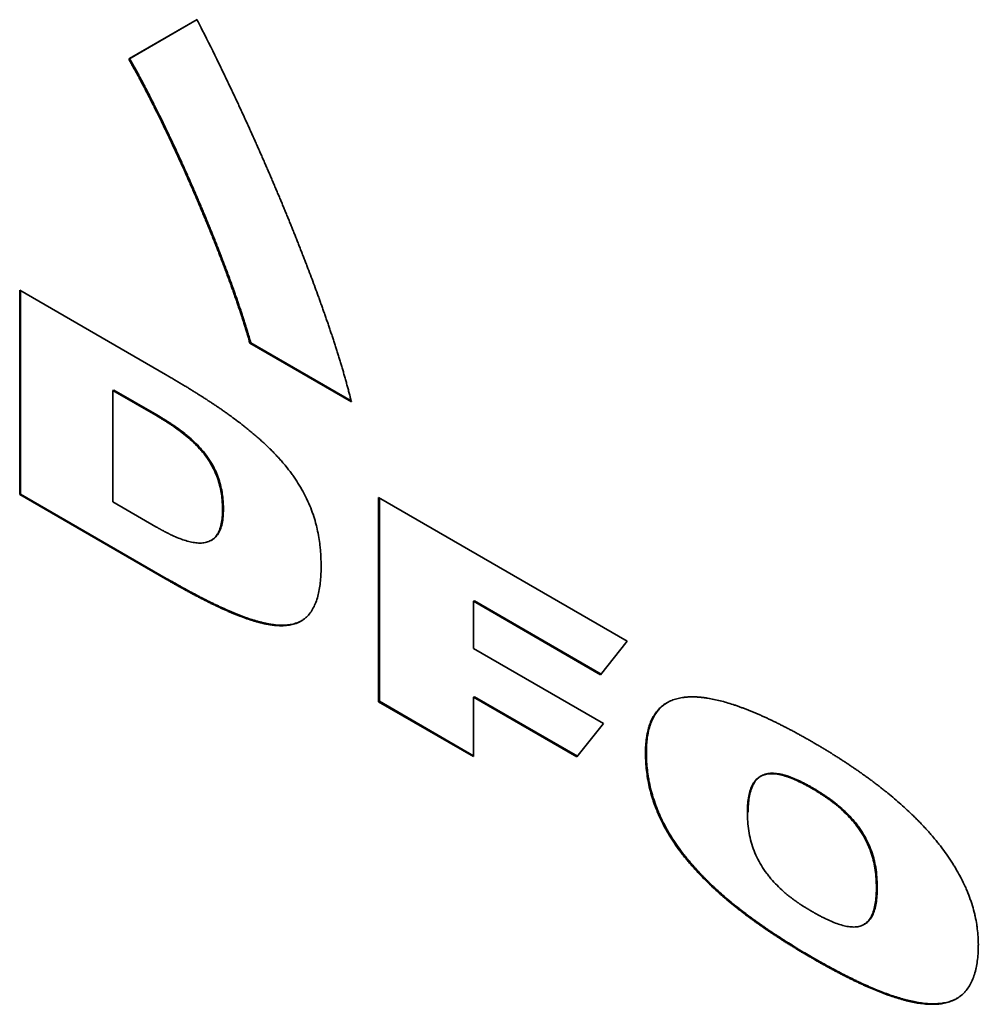
# Paper-space layout 'Blatt1' of a CAD drawing. Units: millimetres. Extents: x 0 to 4200, y 0 to 2970.
# Drawn here: x 3526 to 3542, y 799 to 816 of the extents above; entities that cross this region are included whole.
import ezdxf

# ---------------------------------------------------------------- set-up
doc = ezdxf.new("R2010")
doc.units = ezdxf.units.MM

psp = doc.layouts.new('Blatt1')

# ---------------------------------------------------------------- linework, layer by layer
at = {"color": 7, "linetype": 'Continuous', "lineweight": 35, "ltscale": 10}
for p, q in [((3527.686, 815.097), (3528.854, 815.772)), ((3528.854, 815.772), (3527.7, 815.105)), ((3527.686, 815.097), (3527.7, 815.105)), ((3525.818, 811.14), (3528.312, 809.699)), ((3525.818, 807.643), (3525.818, 811.14)), ((3525.832, 807.651), (3525.832, 811.131)), ((3529.774, 810.242), (3529.759, 810.234)), ((3531.496, 809.231), (3529.759, 810.234)), ((3529.774, 810.242), (3531.492, 809.25)), ((3527.428, 809.432), (3527.414, 809.424)), ((3527.414, 807.517), (3527.414, 809.424)), ((3527.414, 809.424), (3528.149, 809)), ((3527.428, 809.432), (3528.163, 809.008)), ((3528.163, 809.008), (3528.149, 809)), ((3525.818, 807.643), (3525.832, 807.651)), ((3528.313, 806.202), (3525.818, 807.643)), ((3525.832, 807.651), (3528.328, 806.21)), ((3531.961, 804.097), (3531.961, 807.593)), ((3531.961, 807.593), (3536.218, 805.136)), ((3531.975, 804.105), (3531.975, 807.585)), ((3528.149, 807.093), (3527.414, 807.517)), ((3529.305, 807.395), (3529.291, 807.387)), ((3529.092, 806.858), (3529.106, 806.866)), ((3528.328, 806.21), (3528.313, 806.202)), ((3533.587, 805.817), (3533.602, 805.825)), ((3533.587, 805.817), (3533.587, 805.008)), ((3535.763, 804.561), (3533.587, 805.817)), ((3535.772, 804.572), (3533.602, 805.825)), ((3536.218, 805.136), (3535.763, 804.561)), ((3533.587, 805.008), (3535.812, 803.724)), ((3531.961, 804.097), (3531.975, 804.105)), ((3533.587, 803.158), (3531.961, 804.097)), ((3531.975, 804.105), (3533.587, 803.174)), ((3533.587, 804.175), (3533.602, 804.183)), ((3533.587, 804.175), (3533.587, 803.158)), ((3535.357, 803.154), (3533.587, 804.175)), ((3535.365, 803.165), (3533.602, 804.183)), ((3535.812, 803.724), (3535.357, 803.154)), ((3536.532, 803.225), (3536.546, 803.233)), ((3539.388, 802.626), (3539.374, 802.618)), ((3540.499, 800.933), (3540.484, 800.925)), ((3540.271, 800.285), (3540.285, 800.293)), ((3539.388, 799.707), (3539.402, 799.715))]:
    psp.add_line(p, q, dxfattribs=at)
for points, knots in [([(3528.854, 815.772), (3528.86, 815.76), (3528.89, 815.701), (3529.017, 815.452), (3529.147, 815.19), (3529.263, 814.951), (3529.297, 814.88), (3529.326, 814.82), (3529.355, 814.76), (3529.378, 814.712), (3529.406, 814.652), (3529.429, 814.605), (3529.457, 814.545), (3529.48, 814.497), (3529.508, 814.437), (3529.53, 814.389), (3529.558, 814.329), (3529.581, 814.281), (3529.608, 814.221), (3529.631, 814.173), (3529.658, 814.113), (3529.68, 814.065), (3529.708, 814.005), (3529.73, 813.957), (3529.757, 813.896), (3529.779, 813.848), (3529.806, 813.788), (3529.827, 813.74), (3529.854, 813.68), (3529.876, 813.632), (3529.902, 813.571), (3529.924, 813.523), (3529.95, 813.463), (3529.972, 813.415), (3529.998, 813.354), (3530.019, 813.306), (3530.045, 813.246), (3530.072, 813.185), (3530.098, 813.125), (3530.124, 813.064), (3530.144, 813.016), (3530.17, 812.956), (3530.191, 812.907), (3530.216, 812.847), (3530.237, 812.798), (3530.262, 812.738), (3530.283, 812.689), (3530.308, 812.629), (3530.328, 812.58), (3530.353, 812.52), (3530.373, 812.471), (3530.398, 812.411), (3530.418, 812.362), (3530.443, 812.302), (3530.462, 812.253), (3530.487, 812.192), (3530.506, 812.144), (3530.531, 812.083), (3530.55, 812.035), (3530.574, 811.974), (3530.593, 811.925), (3530.617, 811.865), (3530.636, 811.816), (3530.655, 811.768), (3530.674, 811.719), (3530.693, 811.67), (3530.716, 811.61), (3530.735, 811.561), (3530.767, 811.476), (3530.827, 811.318), (3530.886, 811.16), (3530.93, 811.038), (3530.948, 810.989), (3530.965, 810.941), (3530.987, 810.88), (3531.004, 810.831), (3531.021, 810.782), (3531.038, 810.734), (3531.055, 810.685), (3531.072, 810.636), (3531.089, 810.588), (3531.105, 810.539), (3531.122, 810.49), (3531.138, 810.442), (3531.155, 810.393), (3531.171, 810.344), (3531.187, 810.296), (3531.203, 810.247), (3531.218, 810.198), (3531.23, 810.162), (3531.246, 810.113), (3531.261, 810.064), (3531.276, 810.016), (3531.291, 809.967), (3531.306, 809.919), (3531.321, 809.87), (3531.332, 809.834), (3531.342, 809.797), (3531.357, 809.749), (3531.371, 809.7), (3531.385, 809.652), (3531.395, 809.615), (3531.405, 809.579), (3531.415, 809.543), (3531.428, 809.494), (3531.441, 809.446), (3531.454, 809.397), (3531.464, 809.361), (3531.473, 809.325), (3531.484, 809.281), (3531.492, 809.25), (3531.496, 809.231)], [0, 0, 0, 0, 0.005537, 0.027685, 0.116286, 0.12736, 0.138434, 0.149508, 0.155045, 0.166119, 0.171656, 0.18273, 0.188267, 0.199341, 0.204878, 0.215952, 0.221489, 0.232563, 0.2381, 0.249174, 0.254711, 0.265785, 0.271322, 0.282396, 0.287933, 0.299007, 0.304544, 0.315618, 0.321155, 0.33223, 0.337767, 0.348841, 0.354378, 0.365452, 0.370989, 0.382063, 0.3876, 0.398674, 0.409748, 0.415285, 0.426359, 0.431896, 0.44297, 0.448507, 0.459581, 0.465118, 0.476192, 0.481729, 0.492803, 0.49834, 0.509414, 0.514951, 0.526025, 0.531562, 0.542636, 0.548173, 0.559247, 0.564784, 0.575858, 0.581395, 0.592469, 0.598006, 0.60908, 0.614617, 0.620154, 0.631228, 0.636765, 0.647839, 0.653376, 0.675524, 0.719822, 0.725359, 0.730896, 0.74197, 0.747507, 0.758581, 0.764118, 0.769655, 0.780729, 0.786266, 0.791803, 0.802877, 0.808414, 0.813951, 0.825025, 0.830562, 0.836099, 0.847173, 0.85271, 0.858247, 0.863784, 0.874858, 0.880395, 0.885932, 0.897006, 0.902543, 0.90808, 0.913617, 0.919154, 0.930228, 0.935765, 0.941302, 0.946839, 0.952376, 0.957913, 0.968987, 0.974524, 0.980061, 0.985598, 0.991135, 1, 1, 1, 1]), ([(3529.759, 810.234), (3529.756, 810.246), (3529.749, 810.27), (3529.739, 810.306), (3529.728, 810.343), (3529.717, 810.379), (3529.706, 810.416), (3529.695, 810.452), (3529.684, 810.488), (3529.673, 810.525), (3529.661, 810.561), (3529.652, 810.592), (3529.642, 810.622), (3529.632, 810.653), (3529.608, 810.726), (3529.584, 810.799), (3529.56, 810.872), (3529.547, 810.908), (3529.535, 810.945), (3529.522, 810.981), (3529.509, 811.018), (3529.497, 811.054), (3529.484, 811.091), (3529.471, 811.127), (3529.458, 811.164), (3529.445, 811.2), (3529.432, 811.237), (3529.414, 811.285), (3529.396, 811.334), (3529.378, 811.383), (3529.365, 811.419), (3529.347, 811.468), (3529.328, 811.517), (3529.31, 811.565), (3529.296, 811.602), (3529.282, 811.638), (3529.268, 811.675), (3529.254, 811.711), (3529.24, 811.748), (3529.226, 811.784), (3529.212, 811.82), (3529.193, 811.869), (3529.174, 811.918), (3529.154, 811.966), (3529.14, 812.003), (3529.125, 812.039), (3529.111, 812.075), (3529.096, 812.112), (3529.081, 812.148), (3529.061, 812.197), (3529.042, 812.245), (3529.022, 812.294), (3529.007, 812.33), (3528.992, 812.366), (3528.977, 812.403), (3528.961, 812.439), (3528.946, 812.475), (3528.926, 812.524), (3528.906, 812.572), (3528.885, 812.621), (3528.87, 812.657), (3528.854, 812.693), (3528.838, 812.729), (3528.823, 812.766), (3528.802, 812.814), (3528.781, 812.862), (3528.76, 812.91), (3528.744, 812.947), (3528.728, 812.983), (3528.707, 813.031), (3528.648, 813.164), (3528.589, 813.296), (3528.528, 813.428), (3528.506, 813.476), (3528.484, 813.524), (3528.467, 813.56), (3528.45, 813.596), (3528.433, 813.632), (3528.417, 813.668), (3528.4, 813.704), (3528.383, 813.74), (3528.36, 813.788), (3528.337, 813.836), (3528.314, 813.884), (3528.297, 813.92), (3528.262, 813.991), (3528.21, 814.099), (3528.157, 814.206), (3528.121, 814.277), (3528.103, 814.313), (3528.085, 814.348), (3528.067, 814.384), (3528.049, 814.419), (3528.031, 814.455), (3528.007, 814.502), (3527.982, 814.549), (3527.958, 814.597), (3527.942, 814.626), (3527.927, 814.656), (3527.911, 814.685), (3527.893, 814.72), (3527.874, 814.755), (3527.855, 814.791), (3527.836, 814.826), (3527.817, 814.861), (3527.798, 814.896), (3527.778, 814.931), (3527.759, 814.966), (3527.743, 814.995), (3527.727, 815.024), (3527.709, 815.056), (3527.694, 815.082), (3527.686, 815.097)], [0, 0, 0, 0, 0.007422, 0.014843, 0.022265, 0.029687, 0.037109, 0.04453, 0.051952, 0.059374, 0.066796, 0.074217, 0.077928, 0.08535, 0.092772, 0.122459, 0.129881, 0.137303, 0.144725, 0.152146, 0.159568, 0.16699, 0.174411, 0.181833, 0.189255, 0.196677, 0.204098, 0.21152, 0.226363, 0.233785, 0.241207, 0.248629, 0.263472, 0.270894, 0.278315, 0.285737, 0.293159, 0.300581, 0.308002, 0.315424, 0.322846, 0.330267, 0.345111, 0.352533, 0.359954, 0.367376, 0.374798, 0.382219, 0.389641, 0.397063, 0.411906, 0.419328, 0.42675, 0.434171, 0.441593, 0.449015, 0.456437, 0.463858, 0.478702, 0.486123, 0.493545, 0.500967, 0.508389, 0.51581, 0.523232, 0.538075, 0.545497, 0.552919, 0.560341, 0.567762, 0.582606, 0.641982, 0.649403, 0.664247, 0.671668, 0.67909, 0.686512, 0.693934, 0.701355, 0.708777, 0.716199, 0.72362, 0.738464, 0.745886, 0.753307, 0.760729, 0.790416, 0.820104, 0.827525, 0.834947, 0.842369, 0.84979, 0.857212, 0.864634, 0.872056, 0.886899, 0.894321, 0.901742, 0.905453, 0.912875, 0.920297, 0.927718, 0.93514, 0.942562, 0.949984, 0.957405, 0.964827, 0.972249, 0.979671, 0.983381, 0.990803, 1, 1, 1, 1]), ([(3527.7, 815.105), (3527.707, 815.093), (3527.726, 815.058), (3527.759, 815), (3527.798, 814.93), (3527.836, 814.86), (3527.874, 814.79), (3527.912, 814.719), (3527.949, 814.649), (3527.986, 814.578), (3528.023, 814.507), (3528.059, 814.436), (3528.095, 814.365), (3528.167, 814.222), (3528.238, 814.08), (3528.307, 813.936), (3528.342, 813.865), (3528.376, 813.793), (3528.41, 813.721), (3528.455, 813.625), (3528.5, 813.529), (3528.544, 813.433), (3528.577, 813.361), (3528.61, 813.289), (3528.642, 813.217), (3528.674, 813.144), (3528.707, 813.072), (3528.749, 812.976), (3528.791, 812.879), (3528.833, 812.782), (3528.864, 812.71), (3528.895, 812.637), (3528.926, 812.565), (3528.957, 812.492), (3528.997, 812.395), (3529.037, 812.298), (3529.077, 812.201), (3529.107, 812.129), (3529.136, 812.056), (3529.165, 811.983), (3529.194, 811.91), (3529.222, 811.837), (3529.251, 811.764), (3529.288, 811.667), (3529.325, 811.57), (3529.362, 811.473), (3529.389, 811.4), (3529.416, 811.327), (3529.443, 811.254), (3529.469, 811.181), (3529.495, 811.108), (3529.521, 811.035), (3529.546, 810.962), (3529.571, 810.889), (3529.595, 810.816), (3529.62, 810.742), (3529.644, 810.669), (3529.667, 810.597), (3529.69, 810.524), (3529.71, 810.458), (3529.728, 810.398), (3529.749, 810.329), (3529.764, 810.277), (3529.774, 810.242)], [0, 0, 0, 0, 0.007422, 0.022265, 0.037109, 0.051953, 0.066796, 0.08164, 0.096483, 0.111327, 0.12617, 0.141014, 0.155857, 0.170701, 0.230078, 0.244922, 0.259765, 0.274609, 0.289452, 0.304296, 0.333983, 0.348826, 0.36367, 0.378513, 0.393357, 0.4082, 0.423044, 0.437887, 0.467574, 0.482418, 0.497261, 0.512105, 0.526948, 0.541791, 0.556635, 0.586322, 0.601166, 0.616009, 0.630852, 0.645696, 0.660539, 0.675383, 0.690226, 0.70507, 0.734757, 0.749601, 0.764444, 0.779288, 0.794131, 0.808975, 0.823818, 0.838662, 0.853505, 0.868349, 0.883192, 0.898036, 0.912879, 0.927723, 0.942566, 0.95741, 0.968056, 0.978702, 1, 1, 1, 1]), ([(3528.312, 809.699), (3528.322, 809.694), (3528.341, 809.683), (3528.378, 809.661), (3528.416, 809.639), (3528.463, 809.612), (3528.501, 809.589), (3528.548, 809.561), (3528.586, 809.539), (3528.633, 809.51), (3528.671, 809.488), (3528.708, 809.465), (3528.746, 809.441), (3528.784, 809.418), (3528.821, 809.395), (3528.859, 809.371), (3528.897, 809.347), (3528.934, 809.323), (3528.972, 809.299), (3529.01, 809.275), (3529.047, 809.25), (3529.076, 809.232), (3529.113, 809.207), (3529.151, 809.182), (3529.188, 809.157), (3529.217, 809.137), (3529.254, 809.112), (3529.292, 809.086), (3529.329, 809.059), (3529.357, 809.04), (3529.385, 809.02), (3529.413, 808.999), (3529.441, 808.979), (3529.498, 808.938), (3529.563, 808.889), (3529.628, 808.839), (3529.665, 808.81), (3529.693, 808.788), (3529.721, 808.765), (3529.748, 808.743), (3529.776, 808.72), (3529.804, 808.697), (3529.831, 808.674), (3529.859, 808.65), (3529.886, 808.627), (3529.913, 808.603), (3529.941, 808.578), (3529.968, 808.554), (3529.995, 808.529), (3530.022, 808.504), (3530.049, 808.478), (3530.076, 808.452), (3530.098, 808.43), (3530.12, 808.408), (3530.142, 808.386), (3530.169, 808.359), (3530.191, 808.336), (3530.212, 808.313), (3530.234, 808.29), (3530.26, 808.262), (3530.281, 808.238), (3530.302, 808.214), (3530.332, 808.18), (3530.39, 808.11), (3530.455, 808.027), (3530.531, 807.92), (3530.59, 807.83), (3530.658, 807.715), (3530.708, 807.621), (3530.765, 807.501), (3530.805, 807.404), (3530.849, 807.282), (3530.878, 807.185), (3530.909, 807.064), (3530.934, 806.944), (3530.952, 806.827), (3530.971, 806.665), (3530.977, 806.537), (3530.978, 806.435), (3530.978, 806.421)], [0, 0, 0, 0, 0.008072, 0.016144, 0.032289, 0.040361, 0.056505, 0.064578, 0.080722, 0.088794, 0.104939, 0.113011, 0.121083, 0.137228, 0.1453, 0.153372, 0.169516, 0.177589, 0.185661, 0.201805, 0.209877, 0.21795, 0.226022, 0.242166, 0.250239, 0.258311, 0.266383, 0.282528, 0.2906, 0.298672, 0.306744, 0.314816, 0.322889, 0.330961, 0.363252, 0.379397, 0.387469, 0.395541, 0.403614, 0.411686, 0.419758, 0.42783, 0.435903, 0.443975, 0.452047, 0.46012, 0.468192, 0.476264, 0.484336, 0.492409, 0.500481, 0.508553, 0.516626, 0.520662, 0.528734, 0.536807, 0.544879, 0.548915, 0.556988, 0.56506, 0.573133, 0.577169, 0.585241, 0.601388, 0.633704, 0.649853, 0.68218, 0.69833, 0.730665, 0.746816, 0.779152, 0.795302, 0.827631, 0.843779, 0.876097, 0.908408, 0.924555, 0.989238, 1, 1, 1, 1]), ([(3528.149, 809), (3528.159, 808.994), (3528.173, 808.986), (3528.192, 808.975), (3528.206, 808.967), (3528.225, 808.956), (3528.243, 808.944), (3528.262, 808.933), (3528.276, 808.924), (3528.291, 808.915), (3528.305, 808.907), (3528.319, 808.898), (3528.333, 808.889), (3528.352, 808.877), (3528.371, 808.864), (3528.389, 808.852), (3528.418, 808.833), (3528.516, 808.767), (3528.648, 808.668), (3528.794, 808.539), (3528.882, 808.448), (3528.966, 808.351), (3529.03, 808.266), (3529.097, 808.159), (3529.153, 808.054), (3529.205, 807.928), (3529.243, 807.802), (3529.269, 807.679), (3529.288, 807.539), (3529.29, 807.444), (3529.291, 807.387)], [0, 0, 0, 0, 0.01742, 0.02613, 0.03484, 0.04355, 0.060971, 0.069681, 0.078391, 0.087101, 0.095811, 0.104521, 0.113231, 0.121941, 0.139362, 0.148072, 0.156782, 0.191624, 0.331216, 0.400963, 0.470755, 0.505616, 0.575522, 0.610399, 0.670439, 0.730475, 0.790474, 0.850426, 0.910339, 1, 1, 1, 1]), ([(3528.163, 809.008), (3528.173, 809.003), (3528.192, 808.992), (3528.22, 808.975), (3528.248, 808.958), (3528.276, 808.941), (3528.305, 808.924), (3528.342, 808.9), (3528.38, 808.876), (3528.446, 808.832), (3528.53, 808.774), (3528.624, 808.704), (3528.716, 808.628), (3528.807, 808.547), (3528.896, 808.457), (3528.98, 808.359), (3529.044, 808.274), (3529.111, 808.168), (3529.167, 808.063), (3529.219, 807.937), (3529.257, 807.811), (3529.283, 807.687), (3529.302, 807.547), (3529.304, 807.452), (3529.305, 807.395)], [0, 0, 0, 0, 0.017419, 0.034838, 0.052257, 0.069676, 0.087095, 0.104514, 0.139353, 0.156773, 0.226467, 0.296173, 0.331017, 0.400759, 0.470546, 0.505405, 0.575305, 0.61018, 0.670219, 0.730253, 0.790251, 0.850203, 0.910115, 1, 1, 1, 1]), ([(3529.305, 807.395), (3529.305, 807.384), (3529.305, 807.33), (3529.299, 807.235), (3529.279, 807.118), (3529.249, 807.031), (3529.209, 806.96), (3529.166, 806.905), (3529.124, 806.879), (3529.105, 806.868)], [0, 0, 0, 0, 0.0465616, 0.2330228, 0.4196098, 0.6063707, 0.6995726, 0.8696391, 1, 1, 1, 1]), ([(3529.291, 807.387), (3529.291, 807.376), (3529.291, 807.322), (3529.285, 807.227), (3529.264, 807.11), (3529.234, 807.023), (3529.195, 806.951), (3529.147, 806.893), (3529.077, 806.846), (3529.009, 806.823), (3528.936, 806.813), (3528.859, 806.813), (3528.762, 806.827), (3528.629, 806.862), (3528.51, 806.909), (3528.42, 806.95), (3528.395, 806.962), (3528.382, 806.968), (3528.369, 806.975), (3528.352, 806.983), (3528.335, 806.992), (3528.318, 807), (3528.305, 807.007), (3528.288, 807.016), (3528.271, 807.025), (3528.253, 807.034), (3528.24, 807.041), (3528.223, 807.051), (3528.206, 807.06), (3528.189, 807.07), (3528.171, 807.08), (3528.158, 807.087), (3528.149, 807.093)], [0, 0, 0, 0, 0.017545, 0.087808, 0.158119, 0.228495, 0.263615, 0.3277, 0.391791, 0.455851, 0.487804, 0.551792, 0.61574, 0.679662, 0.807649, 0.839585, 0.847568, 0.855552, 0.863535, 0.871519, 0.887486, 0.895469, 0.903453, 0.911436, 0.927403, 0.935386, 0.94337, 0.951353, 0.96732, 0.975304, 0.983287, 1, 1, 1, 1]), ([(3530.978, 806.421), (3530.978, 806.41), (3530.978, 806.356), (3530.975, 806.259), (3530.965, 806.135), (3530.948, 806.015), (3530.923, 805.902), (3530.895, 805.814), (3530.861, 805.732), (3530.829, 805.672), (3530.782, 805.604), (3530.739, 805.556), (3530.692, 805.516), (3530.641, 805.481), (3530.586, 805.452), (3530.513, 805.426), (3530.436, 805.408), (3530.362, 805.401), (3530.312, 805.399), (3530.291, 805.399), (3530.27, 805.4), (3530.248, 805.4), (3530.227, 805.402), (3530.205, 805.403), (3530.183, 805.405), (3530.157, 805.408), (3530.135, 805.411), (3530.113, 805.414), (3530.091, 805.418), (3530.064, 805.423), (3530.037, 805.428), (3530.011, 805.433), (3529.983, 805.439), (3529.961, 805.445), (3529.938, 805.45), (3529.916, 805.456), (3529.888, 805.463), (3529.861, 805.471), (3529.833, 805.479), (3529.806, 805.487), (3529.778, 805.496), (3529.751, 805.505), (3529.723, 805.514), (3529.695, 805.524), (3529.667, 805.534), (3529.612, 805.554), (3529.547, 805.579), (3529.481, 805.606), (3529.444, 805.621), (3529.416, 805.633), (3529.388, 805.645), (3529.35, 805.662), (3529.313, 805.678), (3529.275, 805.695), (3529.247, 805.708), (3529.219, 805.721), (3529.182, 805.739), (3529.144, 805.757), (3529.106, 805.775), (3529.078, 805.789), (3529.041, 805.808), (3529.003, 805.827), (3528.965, 805.846), (3528.928, 805.865), (3528.89, 805.885), (3528.852, 805.904), (3528.815, 805.924), (3528.777, 805.944), (3528.73, 805.969), (3528.692, 805.99), (3528.655, 806.01), (3528.617, 806.031), (3528.579, 806.052), (3528.532, 806.078), (3528.494, 806.099), (3528.447, 806.126), (3528.409, 806.147), (3528.362, 806.174), (3528.333, 806.191), (3528.313, 806.202)], [0, 0, 0, 0, 0.008058, 0.040299, 0.072544, 0.104792, 0.137046, 0.169307, 0.185427, 0.217698, 0.233819, 0.266097, 0.282219, 0.298341, 0.330616, 0.346736, 0.379002, 0.41126, 0.419318, 0.427376, 0.431405, 0.439463, 0.447522, 0.451551, 0.459609, 0.467667, 0.475725, 0.479754, 0.487812, 0.49587, 0.503928, 0.511986, 0.520045, 0.528103, 0.532132, 0.54019, 0.548248, 0.556306, 0.564364, 0.572422, 0.58048, 0.588538, 0.596596, 0.604654, 0.612712, 0.62077, 0.653005, 0.669121, 0.677179, 0.685237, 0.693295, 0.701353, 0.717469, 0.725527, 0.733585, 0.741642, 0.7497, 0.765816, 0.773874, 0.781932, 0.78999, 0.806106, 0.814164, 0.822222, 0.838338, 0.846396, 0.854454, 0.87057, 0.878628, 0.894744, 0.902802, 0.91086, 0.926976, 0.935033, 0.951149, 0.959207, 0.975323, 0.983381, 1, 1, 1, 1]), ([(3530.648, 805.488), (3530.627, 805.477), (3530.594, 805.458), (3530.527, 805.434), (3530.45, 805.416), (3530.368, 805.408), (3530.309, 805.407), (3530.267, 805.408), (3530.224, 805.411), (3530.18, 805.415), (3530.136, 805.421), (3530.092, 805.428), (3530.038, 805.438), (3529.984, 805.45), (3529.93, 805.464), (3529.875, 805.479), (3529.765, 805.512), (3529.635, 805.558), (3529.505, 805.61), (3529.411, 805.649), (3529.336, 805.682), (3529.261, 805.717), (3529.205, 805.743), (3529.149, 805.77), (3529.073, 805.807), (3528.998, 805.844), (3528.923, 805.883), (3528.847, 805.922), (3528.772, 805.962), (3528.678, 806.013), (3528.602, 806.055), (3528.513, 806.105), (3528.427, 806.153), (3528.361, 806.191), (3528.328, 806.21)], [0, 0, 0, 0, 0.035443, 0.058673, 0.105167, 0.151651, 0.174878, 0.186489, 0.209715, 0.232941, 0.244552, 0.267777, 0.291002, 0.314226, 0.337451, 0.360675, 0.383899, 0.476839, 0.523289, 0.546512, 0.59296, 0.616183, 0.639406, 0.662629, 0.685852, 0.732299, 0.755522, 0.778745, 0.825192, 0.848415, 0.894861, 0.918084, 0.959041, 1, 1, 1, 1]), ([(3536.532, 803.225), (3536.532, 803.235), (3536.532, 803.29), (3536.536, 803.385), (3536.548, 803.486), (3536.566, 803.583), (3536.585, 803.657), (3536.615, 803.743), (3536.644, 803.807), (3536.686, 803.88), (3536.724, 803.933), (3536.778, 803.992), (3536.825, 804.033), (3536.889, 804.076), (3536.957, 804.113), (3537.03, 804.139), (3537.106, 804.16), (3537.162, 804.17), (3537.206, 804.175), (3537.226, 804.177), (3537.247, 804.179), (3537.272, 804.18), (3537.297, 804.181), (3537.322, 804.181), (3537.347, 804.181), (3537.368, 804.181), (3537.39, 804.18), (3537.411, 804.179), (3537.437, 804.178), (3537.463, 804.176), (3537.489, 804.173), (3537.515, 804.17), (3537.542, 804.167), (3537.568, 804.163), (3537.621, 804.155), (3537.737, 804.133), (3537.883, 804.096), (3538.011, 804.056), (3538.076, 804.035), (3538.122, 804.019), (3538.159, 804.005), (3538.196, 803.991), (3538.224, 803.981), (3538.262, 803.967), (3538.299, 803.952), (3538.336, 803.937), (3538.373, 803.922), (3538.411, 803.906), (3538.448, 803.89), (3538.486, 803.874), (3538.523, 803.857), (3538.561, 803.84), (3538.598, 803.823), (3538.636, 803.806), (3538.683, 803.783), (3538.72, 803.765), (3538.767, 803.743), (3538.805, 803.724), (3538.842, 803.705), (3538.88, 803.686), (3538.927, 803.662), (3538.974, 803.637), (3539.021, 803.613), (3539.059, 803.593), (3539.106, 803.567), (3539.144, 803.547), (3539.191, 803.521), (3539.238, 803.495), (3539.285, 803.468), (3539.335, 803.44), (3539.366, 803.422), (3539.388, 803.409)], [0, 0, 0, 0, 0.007732, 0.03868, 0.069631, 0.085098, 0.116056, 0.131524, 0.162486, 0.177954, 0.208918, 0.224386, 0.255346, 0.270814, 0.301769, 0.33272, 0.348186, 0.379131, 0.386863, 0.390729, 0.398462, 0.406194, 0.413926, 0.421658, 0.42939, 0.437122, 0.440988, 0.44872, 0.456453, 0.464185, 0.471917, 0.479649, 0.487381, 0.495113, 0.502845, 0.533779, 0.595671, 0.626602, 0.642067, 0.649799, 0.665263, 0.672995, 0.680727, 0.688459, 0.703923, 0.711655, 0.719387, 0.734851, 0.742583, 0.750315, 0.76578, 0.773512, 0.781244, 0.796708, 0.80444, 0.819904, 0.827636, 0.8431, 0.850832, 0.858564, 0.874028, 0.889492, 0.897224, 0.912688, 0.92042, 0.935884, 0.943616, 0.95908, 0.974544, 0.982276, 1, 1, 1, 1]), ([(3536.546, 803.233), (3536.546, 803.244), (3536.546, 803.298), (3536.551, 803.393), (3536.563, 803.495), (3536.58, 803.591), (3536.599, 803.665), (3536.629, 803.751), (3536.658, 803.815), (3536.7, 803.889), (3536.738, 803.941), (3536.792, 804), (3536.84, 804.04), (3536.882, 804.071), (3536.9, 804.081), (3536.905, 804.083)], [0, 0, 0, 0, 0.027989, 0.140013, 0.252051, 0.30804, 0.4201, 0.476091, 0.588168, 0.644161, 0.756242, 0.812234, 0.924305, 0.980295, 1, 1, 1, 1]), ([(3539.388, 803.409), (3539.397, 803.404), (3539.425, 803.388), (3539.463, 803.366), (3539.51, 803.338), (3539.548, 803.315), (3539.595, 803.287), (3539.642, 803.258), (3539.689, 803.23), (3539.736, 803.2), (3539.774, 803.177), (3539.821, 803.147), (3539.859, 803.123), (3539.906, 803.092), (3539.944, 803.068), (3539.981, 803.043), (3540.019, 803.018), (3540.056, 802.993), (3540.103, 802.961), (3540.141, 802.935), (3540.178, 802.909), (3540.216, 802.883), (3540.253, 802.856), (3540.291, 802.83), (3540.328, 802.803), (3540.366, 802.775), (3540.403, 802.747), (3540.44, 802.72), (3540.478, 802.691), (3540.515, 802.663), (3540.543, 802.641), (3540.58, 802.612), (3540.617, 802.583), (3540.682, 802.531), (3540.802, 802.432), (3540.948, 802.304), (3541.074, 802.186), (3541.136, 802.125), (3541.172, 802.09), (3541.198, 802.063), (3541.225, 802.036), (3541.251, 802.009), (3541.277, 801.981), (3541.303, 801.954), (3541.329, 801.925), (3541.355, 801.897), (3541.38, 801.869), (3541.406, 801.84), (3541.431, 801.811), (3541.452, 801.786), (3541.473, 801.761), (3541.494, 801.736), (3541.518, 801.706), (3541.551, 801.666), (3541.608, 801.593), (3541.686, 801.487), (3541.76, 801.377), (3541.831, 801.264), (3541.885, 801.172), (3541.948, 801.054), (3541.994, 800.959), (3542.047, 800.838), (3542.084, 800.74), (3542.125, 800.619), (3542.153, 800.521), (3542.181, 800.401), (3542.199, 800.306), (3542.215, 800.189), (3542.226, 800.074), (3542.228, 799.985), (3542.229, 799.941)], [0, 0, 0, 0, 0.007777, 0.023331, 0.031108, 0.046662, 0.054439, 0.069993, 0.085548, 0.093325, 0.108879, 0.116656, 0.13221, 0.139987, 0.155541, 0.163318, 0.171095, 0.186649, 0.194427, 0.209981, 0.217758, 0.225535, 0.241089, 0.248866, 0.256643, 0.272197, 0.279974, 0.287752, 0.303306, 0.311083, 0.31886, 0.326637, 0.342191, 0.349968, 0.381079, 0.443324, 0.474437, 0.489992, 0.497769, 0.505546, 0.513323, 0.5211, 0.528877, 0.536654, 0.544432, 0.552209, 0.559986, 0.567763, 0.57554, 0.583317, 0.587206, 0.594983, 0.60276, 0.610538, 0.626094, 0.657218, 0.688346, 0.703903, 0.735037, 0.750595, 0.781735, 0.797293, 0.828436, 0.843995, 0.875138, 0.890696, 0.921835, 0.937393, 0.968602, 1, 1, 1, 1]), ([(3539.388, 799.707), (3539.378, 799.712), (3539.35, 799.729), (3539.312, 799.751), (3539.265, 799.778), (3539.218, 799.806), (3539.171, 799.834), (3539.124, 799.863), (3539.086, 799.886), (3539.039, 799.915), (3539.001, 799.938), (3538.954, 799.968), (3538.916, 799.991), (3538.869, 800.021), (3538.832, 800.046), (3538.785, 800.076), (3538.747, 800.101), (3538.7, 800.132), (3538.662, 800.157), (3538.625, 800.182), (3538.587, 800.208), (3538.55, 800.234), (3538.512, 800.26), (3538.475, 800.286), (3538.437, 800.313), (3538.4, 800.339), (3538.362, 800.366), (3538.325, 800.394), (3538.288, 800.421), (3538.25, 800.449), (3538.213, 800.477), (3538.176, 800.506), (3538.148, 800.528), (3538.092, 800.571), (3538.009, 800.638), (3537.917, 800.714), (3537.853, 800.77), (3537.807, 800.809), (3537.707, 800.899), (3537.608, 800.992), (3537.52, 801.081), (3537.493, 801.108), (3537.467, 801.135), (3537.441, 801.163), (3537.415, 801.191), (3537.389, 801.219), (3537.363, 801.247), (3537.338, 801.276), (3537.312, 801.305), (3537.287, 801.335), (3537.262, 801.364), (3537.237, 801.394), (3537.204, 801.435), (3537.148, 801.506), (3537.069, 801.612), (3536.995, 801.723), (3536.924, 801.836), (3536.871, 801.928), (3536.809, 802.046), (3536.764, 802.142), (3536.713, 802.264), (3536.677, 802.361), (3536.637, 802.483), (3536.604, 802.604), (3536.578, 802.724), (3536.558, 802.842), (3536.544, 802.958), (3536.533, 803.094), (3536.532, 803.181), (3536.532, 803.225)], [0, 0, 0, 0, 0.007634, 0.022902, 0.030536, 0.045804, 0.061073, 0.068707, 0.083975, 0.091609, 0.106877, 0.114511, 0.129779, 0.137414, 0.152682, 0.160316, 0.175584, 0.183218, 0.198486, 0.20612, 0.213755, 0.229023, 0.236657, 0.244291, 0.259559, 0.267193, 0.274827, 0.290096, 0.29773, 0.305364, 0.320632, 0.328266, 0.3359, 0.343535, 0.374073, 0.404613, 0.419881, 0.427515, 0.442784, 0.503899, 0.511534, 0.519168, 0.526802, 0.534436, 0.54207, 0.549705, 0.557339, 0.564973, 0.572607, 0.580242, 0.587876, 0.59551, 0.603144, 0.618414, 0.648969, 0.679528, 0.6948, 0.725365, 0.740637, 0.771207, 0.786479, 0.81705, 0.832323, 0.86289, 0.893453, 0.908725, 0.939282, 0.969582, 1, 1, 1, 1]), ([(3539.402, 799.715), (3539.392, 799.72), (3539.345, 799.748), (3539.26, 799.797), (3539.166, 799.854), (3539.072, 799.911), (3538.997, 799.958), (3538.902, 800.017), (3538.827, 800.066), (3538.733, 800.127), (3538.658, 800.178), (3538.583, 800.229), (3538.508, 800.281), (3538.433, 800.334), (3538.358, 800.388), (3538.283, 800.443), (3538.209, 800.5), (3538.078, 800.601), (3537.949, 800.706), (3537.821, 800.817), (3537.748, 800.883), (3537.694, 800.933), (3537.64, 800.984), (3537.587, 801.036), (3537.534, 801.089), (3537.481, 801.143), (3537.429, 801.199), (3537.377, 801.255), (3537.326, 801.313), (3537.276, 801.372), (3537.227, 801.432), (3537.162, 801.515), (3537.083, 801.621), (3537.009, 801.731), (3536.938, 801.844), (3536.885, 801.936), (3536.823, 802.055), (3536.778, 802.151), (3536.727, 802.272), (3536.691, 802.369), (3536.651, 802.491), (3536.618, 802.612), (3536.593, 802.732), (3536.572, 802.85), (3536.558, 802.966), (3536.548, 803.102), (3536.546, 803.189), (3536.546, 803.233)], [0, 0, 0, 0, 0.007634, 0.038171, 0.068707, 0.083975, 0.114512, 0.12978, 0.160317, 0.175585, 0.206122, 0.221391, 0.236659, 0.267196, 0.282464, 0.297733, 0.328271, 0.343539, 0.404633, 0.435173, 0.450441, 0.46571, 0.480979, 0.496248, 0.511517, 0.526786, 0.542055, 0.557324, 0.572594, 0.587863, 0.603133, 0.618403, 0.648958, 0.679517, 0.694788, 0.725353, 0.740625, 0.771195, 0.786468, 0.817038, 0.832311, 0.862878, 0.893441, 0.908712, 0.939269, 0.969576, 1, 1, 1, 1]), ([(3538.275, 802.201), (3538.275, 802.212), (3538.275, 802.266), (3538.28, 802.362), (3538.296, 802.482), (3538.324, 802.593), (3538.367, 802.69), (3538.444, 802.795), (3538.554, 802.855), (3538.682, 802.869), (3538.786, 802.861), (3538.867, 802.843), (3538.917, 802.828), (3538.935, 802.822), (3538.949, 802.818), (3538.962, 802.813), (3538.976, 802.809), (3538.988, 802.804), (3538.999, 802.8), (3539.011, 802.796), (3539.025, 802.791), (3539.038, 802.785), (3539.052, 802.779), (3539.066, 802.774), (3539.085, 802.766), (3539.136, 802.743), (3539.192, 802.716), (3539.243, 802.69), (3539.262, 802.68), (3539.276, 802.672), (3539.29, 802.665), (3539.304, 802.657), (3539.318, 802.65), (3539.332, 802.642), (3539.351, 802.631), (3539.365, 802.623), (3539.374, 802.618)], [0, 0, 0, 0, 0.01725, 0.086299, 0.155374, 0.224488, 0.293655, 0.362876, 0.498905, 0.567575, 0.636191, 0.704763, 0.721884, 0.730445, 0.739005, 0.747566, 0.756126, 0.764687, 0.768967, 0.777528, 0.786088, 0.794649, 0.803209, 0.811769, 0.82033, 0.837451, 0.905961, 0.923082, 0.931642, 0.940203, 0.948763, 0.957324, 0.965884, 0.974445, 0.983005, 1, 1, 1, 1]), ([(3538.289, 802.209), (3538.289, 802.22), (3538.289, 802.275), (3538.294, 802.37), (3538.31, 802.49), (3538.338, 802.601), (3538.381, 802.698), (3538.43, 802.764), (3538.488, 802.816), (3538.555, 802.853), (3538.631, 802.871), (3538.713, 802.876), (3538.798, 802.869), (3538.878, 802.852), (3538.932, 802.836), (3538.959, 802.827), (3538.986, 802.818), (3539.014, 802.808), (3539.041, 802.798), (3539.069, 802.787), (3539.096, 802.775), (3539.124, 802.763), (3539.151, 802.75), (3539.179, 802.737), (3539.216, 802.719), (3539.253, 802.7), (3539.29, 802.681), (3539.318, 802.666), (3539.351, 802.648), (3539.374, 802.634), (3539.388, 802.626)], [0, 0, 0, 0, 0.017241, 0.086253, 0.155291, 0.224369, 0.293499, 0.362683, 0.397195, 0.465225, 0.533222, 0.567138, 0.635059, 0.702937, 0.719886, 0.736835, 0.753784, 0.770732, 0.787681, 0.804629, 0.821577, 0.838526, 0.855474, 0.872422, 0.88937, 0.923269, 0.940217, 0.957165, 0.974113, 1, 1, 1, 1]), ([(3539.374, 802.618), (3539.383, 802.612), (3539.398, 802.604), (3539.416, 802.593), (3539.431, 802.585), (3539.445, 802.576), (3539.459, 802.567), (3539.478, 802.556), (3539.497, 802.544), (3539.515, 802.532), (3539.53, 802.523), (3539.544, 802.514), (3539.558, 802.505), (3539.572, 802.496), (3539.586, 802.486), (3539.6, 802.477), (3539.628, 802.457), (3539.656, 802.438), (3539.684, 802.417), (3539.698, 802.407), (3539.712, 802.397), (3539.726, 802.386), (3539.74, 802.375), (3539.754, 802.365), (3539.768, 802.354), (3539.782, 802.343), (3539.796, 802.331), (3539.81, 802.32), (3539.824, 802.309), (3539.851, 802.286), (3539.911, 802.234), (3540, 802.147), (3540.086, 802.052), (3540.167, 801.949), (3540.242, 801.84), (3540.305, 801.725), (3540.359, 801.609), (3540.403, 801.49), (3540.441, 801.35), (3540.477, 801.157), (3540.481, 801.02), (3540.484, 800.925)], [0, 0, 0, 0, 0.01712, 0.025679, 0.034239, 0.042799, 0.051358, 0.059918, 0.077038, 0.085597, 0.094157, 0.102717, 0.111277, 0.119836, 0.128396, 0.136956, 0.145516, 0.179758, 0.188318, 0.196877, 0.205437, 0.213997, 0.222557, 0.231116, 0.239676, 0.248236, 0.256796, 0.265355, 0.273915, 0.282475, 0.316722, 0.385285, 0.453892, 0.488153, 0.556845, 0.62317, 0.656247, 0.722551, 0.788808, 0.855018, 1, 1, 1, 1]), ([(3539.388, 802.626), (3539.398, 802.62), (3539.416, 802.61), (3539.445, 802.593), (3539.473, 802.576), (3539.501, 802.558), (3539.53, 802.54), (3539.558, 802.522), (3539.586, 802.504), (3539.624, 802.478), (3539.661, 802.452), (3539.699, 802.425), (3539.727, 802.405), (3539.764, 802.377), (3539.866, 802.296), (3539.995, 802.18), (3540.114, 802.044), (3540.194, 801.94), (3540.253, 801.851), (3540.318, 801.735), (3540.374, 801.617), (3540.416, 801.498), (3540.449, 801.38), (3540.489, 801.194), (3540.495, 801.042), (3540.499, 800.933)], [0, 0, 0, 0, 0.017124, 0.034248, 0.051373, 0.068497, 0.085621, 0.102745, 0.11987, 0.136994, 0.171245, 0.18837, 0.205494, 0.222619, 0.256872, 0.394415, 0.463048, 0.497319, 0.566037, 0.600316, 0.667108, 0.73387, 0.767169, 0.833856, 1, 1, 1, 1]), ([(3539.374, 800.512), (3539.365, 800.517), (3539.35, 800.526), (3539.332, 800.537), (3539.317, 800.545), (3539.303, 800.554), (3539.289, 800.562), (3539.275, 800.571), (3539.261, 800.58), (3539.242, 800.592), (3539.223, 800.604), (3539.204, 800.616), (3539.19, 800.625), (3539.176, 800.635), (3539.162, 800.644), (3539.148, 800.654), (3539.129, 800.667), (3539.111, 800.68), (3539.092, 800.693), (3539.078, 800.704), (3539.064, 800.714), (3539.05, 800.724), (3539.036, 800.735), (3539.022, 800.745), (3539.008, 800.756), (3538.994, 800.767), (3538.98, 800.778), (3538.966, 800.789), (3538.952, 800.801), (3538.941, 800.81), (3538.929, 800.82), (3538.904, 800.841), (3538.845, 800.894), (3538.755, 800.981), (3538.67, 801.077), (3538.556, 801.223), (3538.427, 801.435), (3538.338, 801.689), (3538.284, 801.947), (3538.279, 802.098), (3538.275, 802.201)], [0, 0, 0, 0, 0.017244, 0.025866, 0.034488, 0.04311, 0.051732, 0.060354, 0.068976, 0.077598, 0.094842, 0.103464, 0.112086, 0.120709, 0.129331, 0.137953, 0.146575, 0.163819, 0.172441, 0.181063, 0.189685, 0.198307, 0.206929, 0.215551, 0.224173, 0.232795, 0.241417, 0.25004, 0.258662, 0.267284, 0.271595, 0.280217, 0.314713, 0.383778, 0.452887, 0.487397, 0.627228, 0.767046, 0.840907, 1, 1, 1, 1]), ([(3540.484, 800.925), (3540.484, 800.914), (3540.484, 800.86), (3540.48, 800.764), (3540.467, 800.642), (3540.442, 800.528), (3540.404, 800.428), (3540.359, 800.358), (3540.306, 800.305), (3540.246, 800.268), (3540.165, 800.244), (3540.075, 800.24), (3539.981, 800.251), (3539.85, 800.283), (3539.733, 800.329), (3539.645, 800.369), (3539.62, 800.381), (3539.603, 800.389), (3539.586, 800.398), (3539.569, 800.406), (3539.552, 800.415), (3539.535, 800.423), (3539.518, 800.432), (3539.502, 800.441), (3539.485, 800.45), (3539.468, 800.459), (3539.451, 800.468), (3539.434, 800.478), (3539.417, 800.487), (3539.399, 800.498), (3539.384, 800.506), (3539.374, 800.512)], [0, 0, 0, 0, 0.016958, 0.084824, 0.152713, 0.22064, 0.288627, 0.355337, 0.388616, 0.449558, 0.510479, 0.571353, 0.63218, 0.692972, 0.814709, 0.845076, 0.852667, 0.860259, 0.875441, 0.883032, 0.890624, 0.905806, 0.913397, 0.920988, 0.936171, 0.943762, 0.951353, 0.966536, 0.974127, 0.981718, 1, 1, 1, 1]), ([(3540.499, 800.933), (3540.498, 800.923), (3540.498, 800.868), (3540.494, 800.772), (3540.481, 800.65), (3540.456, 800.537), (3540.418, 800.436), (3540.373, 800.367), (3540.328, 800.32), (3540.299, 800.304), (3540.283, 800.295)], [0, 0, 0, 0, 0.039636, 0.198262, 0.356941, 0.515709, 0.674618, 0.830543, 0.908327, 1, 1, 1, 1]), ([(3542.229, 799.941), (3542.229, 799.93), (3542.228, 799.876), (3542.225, 799.78), (3542.213, 799.657), (3542.196, 799.559), (3542.174, 799.465), (3542.147, 799.377), (3542.111, 799.296), (3542.07, 799.222), (3542.032, 799.168), (3541.979, 799.108), (3541.933, 799.067), (3541.87, 799.022), (3541.802, 798.986), (3541.729, 798.959), (3541.652, 798.939), (3541.597, 798.929), (3541.552, 798.924), (3541.532, 798.923), (3541.511, 798.921), (3541.486, 798.92), (3541.461, 798.919), (3541.436, 798.919), (3541.415, 798.92), (3541.393, 798.92), (3541.372, 798.921), (3541.346, 798.923), (3541.32, 798.925), (3541.268, 798.93), (3541.215, 798.937), (3541.162, 798.946), (3541.135, 798.951), (3541.108, 798.957), (3541.081, 798.962), (3541.054, 798.968), (3541.027, 798.975), (3541, 798.981), (3540.973, 798.988), (3540.918, 799.003), (3540.835, 799.027), (3540.743, 799.057), (3540.678, 799.08), (3540.641, 799.094), (3540.614, 799.104), (3540.576, 799.118), (3540.539, 799.133), (3540.502, 799.148), (3540.474, 799.159), (3540.437, 799.174), (3540.399, 799.19), (3540.362, 799.206), (3540.324, 799.223), (3540.287, 799.239), (3540.249, 799.256), (3540.212, 799.274), (3540.174, 799.291), (3540.127, 799.313), (3540.09, 799.332), (3540.043, 799.354), (3540.005, 799.373), (3539.968, 799.392), (3539.93, 799.411), (3539.892, 799.43), (3539.845, 799.455), (3539.807, 799.475), (3539.76, 799.5), (3539.723, 799.52), (3539.676, 799.545), (3539.628, 799.571), (3539.581, 799.597), (3539.534, 799.623), (3539.496, 799.645), (3539.444, 799.674), (3539.411, 799.693), (3539.388, 799.707)], [0, 0, 0, 0, 0.00766, 0.038313, 0.068969, 0.099629, 0.114952, 0.145618, 0.176288, 0.191612, 0.222286, 0.23761, 0.268283, 0.283606, 0.314275, 0.34494, 0.360262, 0.390921, 0.398581, 0.402411, 0.410071, 0.417731, 0.425391, 0.433051, 0.440711, 0.444541, 0.452201, 0.459861, 0.467521, 0.475181, 0.505829, 0.513489, 0.521149, 0.528809, 0.536469, 0.544129, 0.551789, 0.559449, 0.567108, 0.574768, 0.605412, 0.636055, 0.651375, 0.659035, 0.666694, 0.674354, 0.689674, 0.697334, 0.704994, 0.712654, 0.727974, 0.735634, 0.743294, 0.758614, 0.766274, 0.773934, 0.789253, 0.796913, 0.812233, 0.819893, 0.835213, 0.842873, 0.850533, 0.865853, 0.873513, 0.888832, 0.896492, 0.911812, 0.919472, 0.934792, 0.950112, 0.957772, 0.973091, 0.980751, 1, 1, 1, 1]), ([(3541.869, 799.025), (3541.851, 799.015), (3541.807, 798.989), (3541.743, 798.967), (3541.667, 798.947), (3541.603, 798.936), (3541.538, 798.93), (3541.488, 798.927), (3541.437, 798.927), (3541.386, 798.929), (3541.334, 798.933), (3541.282, 798.938), (3541.229, 798.946), (3541.176, 798.954), (3541.122, 798.965), (3541.068, 798.976), (3541.014, 798.989), (3540.905, 799.018), (3540.776, 799.058), (3540.646, 799.105), (3540.572, 799.134), (3540.497, 799.163), (3540.423, 799.194), (3540.348, 799.227), (3540.273, 799.26), (3540.198, 799.295), (3540.104, 799.34), (3540.029, 799.377), (3539.953, 799.414), (3539.878, 799.453), (3539.803, 799.493), (3539.708, 799.543), (3539.616, 799.593), (3539.508, 799.654), (3539.437, 799.695), (3539.402, 799.715)], [0, 0, 0, 0, 0.0291225, 0.0725394, 0.0942338, 0.1376418, 0.1593353, 0.1810284, 0.2027213, 0.224414, 0.2461064, 0.2677986, 0.2894907, 0.3111826, 0.3328744, 0.3545661, 0.3762576, 0.3979491, 0.4847533, 0.5281383, 0.5498294, 0.5715204, 0.6149043, 0.6365952, 0.6582861, 0.7016692, 0.7233601, 0.7667428, 0.7884336, 0.8101244, 0.8535067, 0.8751975, 0.9185796, 0.9592876, 1, 1, 1, 1])]:
    psp.add_open_spline(points, degree=3, knots=knots, dxfattribs=at)

doc.saveas('drawing.dxf')
